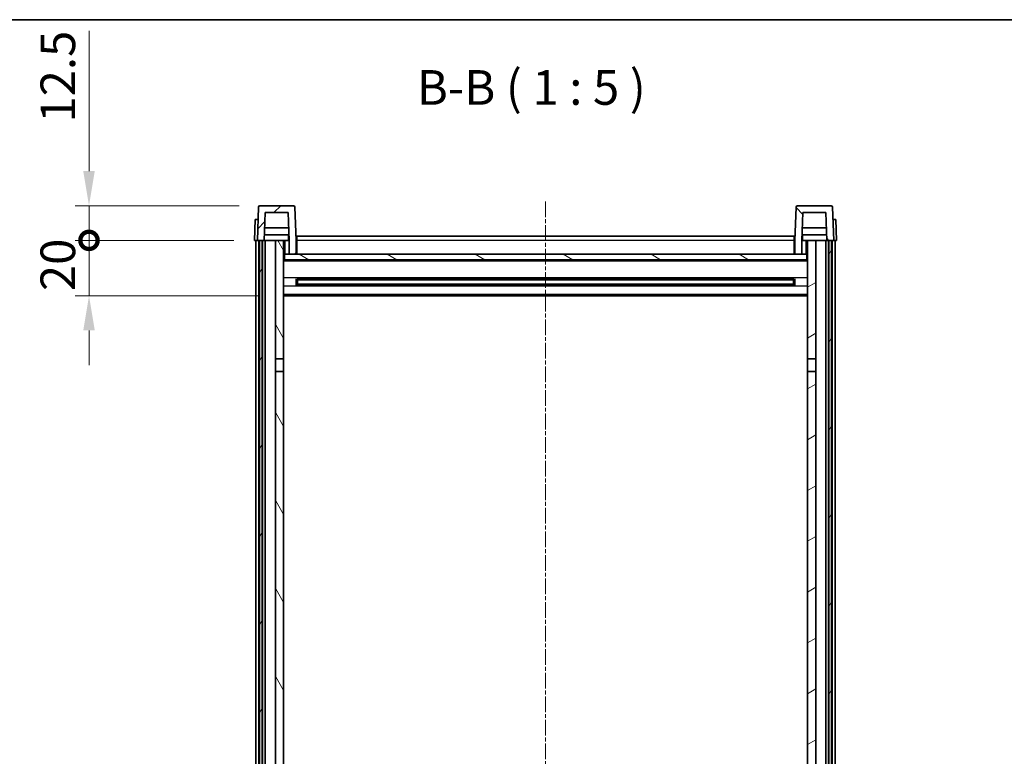
# Model space of a CAD drawing. Units: millimetres. Extents: x 1 to 10042, y -4 to 1682.
# Drawn here: x 2558 to 2914, y 1136 to 1401 of the extents above; entities that cross this region are included whole.
import ezdxf

# ---------------------------------------------------------------- set-up
doc = ezdxf.new("R2010")
doc.units = ezdxf.units.MM
doc.linetypes.add('CHAIN', pattern=[0.3543, 0.2362, -0.0295, 0.0591, -0.0295])
for name, color, linetype, lineweight in [('Border (ISO)', 7, 'Continuous', 35), ('Dimension (ISO)', 7, 'Continuous', 18), ('Dimension (ISO) @ 1', 7, 'Continuous', 18), ('Symbol (ISO)', 7, 'Continuous', 18), ('Visible (ISO)', 7, 'Continuous', 35), ('Visible Narrow (ISO)', 7, 'Continuous', 25)]:
    doc.layers.add(name, color=color, linetype=linetype, lineweight=lineweight)
doc.layers.add('Centerline (ISO)', color=7, linetype='Continuous', lineweight=18, true_color=0x80ffff)
doc.layers.add('Hatch (ISO)', color=1, linetype='Continuous', lineweight=18, true_color=0xff0000)
doc.styles.add('Note Text (TK)', font='MS PGothic.ttf')
doc.dimstyles.new('Default - Method 1b (TK)', dxfattribs={"dimscale": 6, "dimtxt": 2.5, "dimasz": 2.5, "dimexe": 1, "dimexo": 1.5, "dimgap": 1, "dimtad": 1, "dimtoh": 1, "dimrnd": 1e-08, "dimdsep": 46, "dimtxsty": 'Note Text (TK)', "dimcen": 0.09, "dimdle": 5, "dimclrd": 100, "dimclre": 100, "dimclrt": 7, "dimadec": 1, "dimazin": 1, "dimtfac": 1, "dimtmove": 0, "dimatfit": 3, "dimfxl": 0, "dimtolj": 1, "dimlwd": -1, "dimlwe": -1, "dimarcsym": 0})

# ---------------------------------------------------------------- blocks, each defined once
blk = doc.blocks.new('図面枠 tk図枠')
at = {"layer": 'Border (ISO)'}
blk.add_line((14.5, 289), (405.5, 289), dxfattribs=at)
blk = doc.blocks.new('_DotSmall')
at = {"color": 0, "linetype": 'ByBlock', "const_width": 0.5}
blk.add_lwpolyline([(-0.0625, 0, 1), (0.0625, 0, 1)], format="xyb", close=True, dxfattribs=at)
blk = doc.blocks.new('*D93')
at = {"layer": 'Defpoints', "color": 0, "transparency": 16777216}
for p in [(2583.29, 1321.87), (2643.04, 1321.87), (2652.54, 1301.87)]:
    blk.add_point(p, dxfattribs=at)
at = {"layer": 'Dimension (ISO)', "color": 100, "transparency": 16777216}
for p, q in [((2583.29, 1321.87), (2583.29, 1334.37)), ((2635.54, 1321.87), (2578.29, 1321.87)), ((2583.29, 1301.87), (2583.29, 1321.87)), ((2645.04, 1301.87), (2578.29, 1301.87)), ((2583.29, 1289.37), (2583.29, 1276.87))]:
    blk.add_line(p, q, dxfattribs=at)
blk.add_solid([(2581.21, 1289.37), (2585.38, 1289.37), (2583.29, 1301.87)], dxfattribs=at)
at = {"layer": 'Dimension (ISO)', "color": 100, "transparency": 16777216, "xscale": 12.5, "yscale": 12.5, "zscale": 12.5, "rotation": 270}
blk.add_blockref('_DotSmall', (2583.29, 1321.87), dxfattribs=at)
at = {"layer": 'Dimension (ISO)', "color": 7, "transparency": 16777216, "insert": (2572.04, 1303.56), "char_height": 12.5, "attachment_point": 4, "rotation": 90, "style": 'Note Text (TK)'}
blk.add_mtext('\\A1;20', dxfattribs=at)
blk = doc.blocks.new('*D94')
at = {"layer": 'Defpoints', "color": 0, "transparency": 16777216}
for p in [(2583.29, 1334.37), (2644.96, 1334.37), (2643.04, 1321.87)]:
    blk.add_point(p, dxfattribs=at)
at = {"layer": 'Dimension (ISO)', "color": 100, "transparency": 16777216}
for p, q in [((2583.29, 1346.87), (2583.29, 1397.5)), ((2637.46, 1334.37), (2578.29, 1334.37)), ((2583.29, 1321.87), (2583.29, 1334.37)), ((2635.54, 1321.87), (2578.29, 1321.87)), ((2583.29, 1321.87), (2583.29, 1309.37))]:
    blk.add_line(p, q, dxfattribs=at)
blk.add_solid([(2581.21, 1346.87), (2585.38, 1346.87), (2583.29, 1334.37)], dxfattribs=at)
at = {"layer": 'Dimension (ISO)', "color": 100, "transparency": 16777216, "xscale": 12.5, "yscale": 12.5, "zscale": 12.5, "rotation": 90}
blk.add_blockref('_DotSmall', (2583.29, 1321.87), dxfattribs=at)
at = {"layer": 'Dimension (ISO)', "color": 7, "transparency": 16777216, "insert": (2572.04, 1364.37), "char_height": 12.5, "attachment_point": 4, "rotation": 90, "style": 'Note Text (TK)'}
blk.add_mtext('\\A1;12.5', dxfattribs=at)

msp = doc.modelspace()

# ---------------------------------------------------------------- hatches: boundary and pattern name
at = {"layer": 'Hatch (ISO)'}
h = msp.add_hatch(dxfattribs=at)
h.set_pattern_fill('ANSI31', color=256, scale=127, style=0)
h.set_pattern_definition([(45, (2284.882, -43.526), (-11.22532, 11.22532), [])])
edge = h.paths.add_edge_path()
edge.add_line((2646.8929, 1331.874), (2655.1914, 1331.874))
edge.add_line((2655.1914, 1331.874), (2655.5406, 1321.874))
edge.add_line((2655.5406, 1321.874), (2655.5421, 1321.874))
edge.add_line((2655.5421, 1321.874), (2655.5421, 1316.874))
edge.add_line((2655.5421, 1316.874), (2658.0421, 1316.874))
edge.add_line((2658.0421, 1316.874), (2658.0421, 1321.874))
edge.add_line((2658.0421, 1321.874), (2657.6225, 1333.8915))
edge.add_ellipse((2657.1228, 1333.874), major_axis=(0.4997, 0.0174), ratio=1, start_angle=0, end_angle=88)
edge.add_line((2657.1228, 1334.374), (2644.9615, 1334.374))
edge.add_ellipse((2644.9615, 1333.874), major_axis=(0, 0.5), ratio=1, start_angle=0, end_angle=88)
edge.add_line((2644.4618, 1333.8915), (2644.0421, 1321.874))
edge.add_line((2644.0421, 1321.874), (2644.7921, 1321.874))
edge.add_line((2644.7921, 1321.874), (2645.7921, 1321.874))
edge.add_line((2645.7921, 1321.874), (2646.5437, 1321.874))
edge.add_line((2646.5437, 1321.874), (2646.8929, 1331.874))
h = msp.add_hatch(dxfattribs=at)
h.set_pattern_fill('ANSI31', color=256, scale=127, angle=90.00021, style=0)
h.set_pattern_definition([(135.0002, (2284.882, -43.526), (-11.22528, -11.22536), [])])
edge = h.paths.add_edge_path()
edge.add_line((2838.0421, 1316.874), (2840.5421, 1316.874))
edge.add_line((2840.5421, 1316.874), (2840.5421, 1321.874))
edge.add_line((2840.5421, 1321.874), (2840.5437, 1321.874))
edge.add_line((2840.5437, 1321.874), (2840.8929, 1331.874))
edge.add_line((2840.8929, 1331.874), (2849.1914, 1331.874))
edge.add_line((2849.1914, 1331.874), (2849.5406, 1321.874))
edge.add_line((2849.5406, 1321.874), (2850.2921, 1321.874))
edge.add_line((2850.2921, 1321.874), (2851.2921, 1321.874))
edge.add_line((2851.2921, 1321.874), (2852.0421, 1321.874))
edge.add_line((2852.0421, 1321.874), (2851.6225, 1333.8915))
edge.add_ellipse((2851.1228, 1333.874), major_axis=(0.4997, 0.0174), ratio=1, start_angle=0, end_angle=88)
edge.add_line((2851.1228, 1334.374), (2838.9615, 1334.374))
edge.add_ellipse((2838.9615, 1333.874), major_axis=(0, 0.5), ratio=1, start_angle=0, end_angle=88)
edge.add_line((2838.4618, 1333.8915), (2838.0421, 1321.874))
edge.add_line((2838.0421, 1321.874), (2838.0421, 1316.874))
h = msp.add_hatch(dxfattribs=at)
h.set_pattern_fill('ANSI31', color=256, scale=127, angle=14.999978, style=0)
h.set_pattern_definition([(60, (2284.882, -43.526), (-13.74815, 7.9375), [])])
h.paths.add_polyline_path([(2850.2921, 1321.874), (2850.2921, 1002.374), (2851.2921, 1002.374), (2851.2921, 1321.874)])
h.paths.add_polyline_path([(2644.7921, 1321.874), (2644.7921, 1002.374), (2645.7921, 1002.374), (2645.7921, 1321.874)])
h = msp.add_hatch(dxfattribs=at)
h.set_pattern_fill('ANSI31', color=256, scale=127, angle=75.000175, style=0)
h.set_pattern_definition([(120.0002, (2284.882, -43.526), (-13.74813, -7.93754), [])])
h.paths.add_polyline_path([(2650.5421, 1006.874), (2650.5421, 1005.374), (2650.5421, 1004.374), (2651.2921, 1004.374), (2653.5421, 1004.374), (2653.5421, 1006.874)])
h.paths.add_polyline_path([(2650.5421, 1279.124), (2653.5421, 1279.124), (2653.5421, 1321.874), (2650.5421, 1321.874)])
h.paths.add_polyline_path([(2650.5421, 1013.374), (2650.5421, 1011.874), (2653.5421, 1011.874), (2653.5421, 1014.274), (2653.5421, 1037.124), (2650.5421, 1037.124)])
h.paths.add_polyline_path([(2650.5421, 1041.624), (2653.5421, 1041.624), (2653.5421, 1274.624), (2650.5421, 1274.624)])
h = msp.add_hatch(dxfattribs=at)
h.set_pattern_fill('ANSI31', color=256, scale=127, angle=-14.999978, style=0)
h.set_pattern_definition([(30, (2284.882, -43.526), (-7.9375, 13.74815), [])])
h.paths.add_polyline_path([(2845.5421, 1005.374), (2845.5421, 1006.874), (2842.5421, 1006.874), (2842.5421, 1004.374), (2844.7921, 1004.374), (2845.5421, 1004.374)])
h.paths.add_polyline_path([(2842.5421, 1279.124), (2845.5421, 1279.124), (2845.5421, 1321.874), (2842.5421, 1321.874)])
h.paths.add_polyline_path([(2845.5421, 1011.874), (2845.5421, 1013.374), (2845.5421, 1037.124), (2842.5421, 1037.124), (2842.5421, 1014.274), (2842.5421, 1011.874)])
h.paths.add_polyline_path([(2842.5421, 1041.624), (2845.5421, 1041.624), (2845.5421, 1274.624), (2842.5421, 1274.624)])
h = msp.add_hatch(dxfattribs=at)
h.set_pattern_fill('ANSI31', color=256, scale=127, angle=105.000246, style=0)
h.set_pattern_definition([(150.0002, (2284.882, -43.526), (-7.93744, -13.74819), [])])
h.paths.add_polyline_path([(2653.7921, 1316.874), (2653.7921, 1314.874), (2842.2921, 1314.874), (2842.2921, 1316.874), (2840.5421, 1316.874), (2838.0421, 1316.874), (2658.0421, 1316.874), (2655.5421, 1316.874)])

# ---------------------------------------------------------------- linework, layer by layer
at = {"layer": 'Centerline (ISO)', "linetype": 'CHAIN', "ltscale": 23.990969}
msp.add_line((2748.0421, 1335.874), (2748.0421, 905.4769), dxfattribs=at)
at = {"layer": 'Visible (ISO)'}
for p, q in [((2644.4618, 1333.8915), (2644.0421, 1321.874)), ((2657.1228, 1334.374), (2644.9615, 1334.374)), ((2658.0421, 1321.874), (2657.6225, 1333.8915)), ((2838.4618, 1333.8915), (2838.0421, 1321.874)), ((2851.1228, 1334.374), (2838.9615, 1334.374)), ((2852.0421, 1321.874), (2851.6225, 1333.8915)), ((2643.304, 1329.374), (2643.0421, 1321.874)), ((2643.304, 1329.374), (2644.3034, 1329.374)), ((2644.304, 1329.374), (2644.3034, 1329.374)), ((2646.5437, 1321.874), (2646.8929, 1331.874)), ((2646.8929, 1331.874), (2655.1914, 1331.874)), ((2655.1914, 1331.874), (2655.5406, 1321.874)), ((2840.5437, 1321.874), (2840.8929, 1331.874)), ((2840.8929, 1331.874), (2849.1914, 1331.874)), ((2849.1914, 1331.874), (2849.5406, 1321.874)), ((2851.7808, 1329.374), (2851.7802, 1329.374)), ((2851.7808, 1329.374), (2852.7802, 1329.374)), ((2853.0421, 1321.874), (2852.7802, 1329.374)), ((2655.3835, 1326.374), (2646.7008, 1326.374)), ((2849.3835, 1326.374), (2840.7008, 1326.374)), ((2644.0415, 1321.874), (2643.0421, 1321.874)), ((2643.5421, 1004.374), (2643.5421, 1321.874)), ((2644.0421, 1321.874), (2644.0415, 1321.874)), ((2644.0421, 1321.874), (2646.5437, 1321.874)), ((2644.5421, 1004.374), (2644.5421, 1321.874)), ((2644.7921, 1321.874), (2644.7921, 1002.374)), ((2645.7921, 1321.874), (2644.7921, 1321.874)), ((2645.7921, 1002.374), (2645.7921, 1321.874)), ((2645.8921, 1004.374), (2645.8921, 1321.874)), ((2646.8921, 1321.874), (2646.5437, 1321.874)), ((2655.4708, 1323.874), (2646.6135, 1323.874)), ((2650.5421, 1321.874), (2646.8921, 1321.874)), ((2646.8921, 1004.374), (2646.8921, 1321.874)), ((2653.5421, 1321.874), (2650.5421, 1321.874)), ((2650.5421, 1321.874), (2650.5421, 1279.124)), ((2653.5421, 1279.124), (2653.5421, 1321.874)), ((2653.5421, 1321.874), (2655.2921, 1321.874)), ((2655.2921, 1323.874), (2655.2921, 1321.874)), ((2655.2921, 1321.874), (2655.5406, 1321.874)), ((2655.5406, 1321.874), (2655.5421, 1321.874)), ((2655.5421, 1321.874), (2655.5421, 1316.874)), ((2658.2921, 1321.874), (2658.0421, 1321.874)), ((2658.0421, 1316.874), (2658.0421, 1321.874)), ((2658.2921, 1323.374), (2837.7921, 1323.374)), ((2658.2921, 1321.874), (2658.2921, 1323.374)), ((2658.2921, 1321.874), (2658.2921, 1316.874)), ((2837.7921, 1323.374), (2837.7921, 1321.874)), ((2838.0421, 1321.874), (2837.7921, 1321.874)), ((2837.7921, 1316.874), (2837.7921, 1321.874)), ((2838.0421, 1321.874), (2838.0421, 1316.874)), ((2840.5421, 1316.874), (2840.5421, 1321.874)), ((2840.5421, 1321.874), (2840.5437, 1321.874)), ((2840.5437, 1321.874), (2840.7921, 1321.874)), ((2849.4708, 1323.874), (2840.6135, 1323.874)), ((2840.7921, 1323.874), (2840.7921, 1321.874)), ((2840.7921, 1321.874), (2842.5421, 1321.874)), ((2845.5421, 1321.874), (2842.5421, 1321.874)), ((2842.5421, 1321.874), (2842.5421, 1279.124)), ((2845.5421, 1279.124), (2845.5421, 1321.874)), ((2849.1921, 1321.874), (2845.5421, 1321.874)), ((2849.5406, 1321.874), (2849.1921, 1321.874)), ((2849.1921, 1004.374), (2849.1921, 1321.874)), ((2849.5406, 1321.874), (2852.0421, 1321.874)), ((2850.1921, 1004.374), (2850.1921, 1321.874)), ((2850.2921, 1321.874), (2850.2921, 1002.374)), ((2851.2921, 1321.874), (2850.2921, 1321.874)), ((2851.2921, 1002.374), (2851.2921, 1321.874)), ((2851.5421, 1004.374), (2851.5421, 1321.874)), ((2852.0427, 1321.874), (2852.0421, 1321.874)), ((2853.0421, 1321.874), (2852.0427, 1321.874)), ((2852.5421, 1004.374), (2852.5421, 1321.874)), ((2653.7921, 1316.874), (2653.5421, 1316.874)), ((2842.5421, 1314.774), (2653.5421, 1314.774)), ((2653.7921, 1316.874), (2653.7921, 1314.874)), ((2842.2921, 1316.874), (2653.7921, 1316.874)), ((2653.7921, 1314.874), (2842.2921, 1314.874)), ((2655.5421, 1316.874), (2658.0421, 1316.874)), ((2658.2921, 1316.974), (2658.0421, 1316.974)), ((2838.0421, 1316.974), (2837.7921, 1316.974)), ((2838.0421, 1316.874), (2840.5421, 1316.874)), ((2842.2921, 1314.874), (2842.2921, 1316.874)), ((2842.5421, 1316.874), (2842.2921, 1316.874)), ((2658.1126, 1305.6965), (2658.1126, 1308.0515)), ((2837.6977, 1307.9497), (2658.3866, 1307.9497)), ((2658.5421, 1307.9497), (2658.5421, 1305.7984)), ((2664.3421, 1307.6814), (2658.5421, 1307.6814)), ((2664.3421, 1307.9497), (2664.3421, 1307.7565)), ((2664.3421, 1307.6814), (2664.3421, 1307.7565)), ((2831.7421, 1307.7565), (2831.7421, 1307.9497)), ((2831.7421, 1307.7565), (2831.7421, 1307.6814)), ((2837.5421, 1307.6814), (2831.7421, 1307.6814)), ((2837.5421, 1305.7984), (2837.5421, 1307.9497)), ((2837.9717, 1308.0515), (2837.9717, 1305.6965)), ((2837.6977, 1305.7984), (2658.3866, 1305.7984)), ((2837.5421, 1307.622), (2658.5421, 1307.622)), ((2837.5421, 1306.126), (2658.5421, 1306.126)), ((2658.5421, 1306.0666), (2664.3421, 1306.0666)), ((2664.3421, 1305.9915), (2664.3421, 1306.0666)), ((2664.3421, 1305.9915), (2664.3421, 1305.7984)), ((2831.7421, 1306.0666), (2837.5421, 1306.0666)), ((2831.7421, 1306.0666), (2831.7421, 1305.9915)), ((2831.7421, 1305.7984), (2831.7421, 1305.9915)), ((2842.5421, 1301.874), (2653.5421, 1301.874)), ((2650.5421, 1279.124), (2653.5421, 1279.124)), ((2650.5421, 1274.624), (2650.5421, 1279.124)), ((2653.5421, 1279.124), (2653.5421, 1274.624)), ((2842.5421, 1279.124), (2845.5421, 1279.124)), ((2842.5421, 1274.624), (2842.5421, 1279.124)), ((2845.5421, 1279.124), (2845.5421, 1274.624)), ((2653.5421, 1274.624), (2650.5421, 1274.624)), ((2650.5421, 1274.624), (2650.5421, 1041.624)), ((2653.5421, 1041.624), (2653.5421, 1274.624)), ((2845.5421, 1274.624), (2842.5421, 1274.624)), ((2842.5421, 1274.624), (2842.5421, 1041.624)), ((2845.5421, 1041.624), (2845.5421, 1274.624))]:
    msp.add_line(p, q, dxfattribs=at)
for centre, start, end in [((2644.9615, 1333.874), 90, 178), ((2657.1228, 1333.874), 2, 90), ((2838.9615, 1333.874), 90, 178), ((2851.1228, 1333.874), 2, 90)]:
    msp.add_arc(centre, 0.5, start, end, dxfattribs=at)
at = {"layer": 'Visible Narrow (ISO)'}
for p, q in [((2644.0415, 1321.874), (2644.3034, 1329.374)), ((2851.7808, 1329.374), (2852.0427, 1321.874)), ((2654.0421, 1316.874), (2654.0421, 1321.874)), ((2837.7921, 1321.874), (2658.2921, 1321.874)), ((2842.0421, 1321.874), (2842.0421, 1316.874)), ((2658.2921, 1321.374), (2658.0421, 1321.374)), ((2838.0421, 1321.374), (2837.7921, 1321.374)), ((2658.2921, 1317.374), (2658.0421, 1317.374)), ((2838.0421, 1317.374), (2837.7921, 1317.374)), ((2842.5421, 1314.374), (2653.5421, 1314.374)), ((2842.5421, 1308.3497), (2653.5421, 1308.3497)), ((2831.7421, 1307.7565), (2664.3421, 1307.7565)), ((2842.5421, 1305.3984), (2653.5421, 1305.3984)), ((2831.7421, 1305.9915), (2664.3421, 1305.9915)), ((2842.5421, 1302.374), (2653.5421, 1302.374))]:
    msp.add_line(p, q, dxfattribs=at)

# ---------------------------------------------------------------- block references
at = {"xscale": 5, "yscale": 5, "zscale": 5}
msp.add_blockref('図面枠 tk図枠', (2284.8822, -43.5263), dxfattribs=at)

# ---------------------------------------------------------------- texts
at = {"layer": 'Symbol (ISO)', "color": 7, "insert": (2701.5951, 1366.8814), "char_height": 12.5, "attachment_point": 7, "style": 'Note Text (TK)'}
msp.add_mtext('B-B ( 1 : 5 )', dxfattribs=at)

# ---------------------------------------------------------------- dimensions: what is measured, and where the dimension line sits
at = {"layer": 'Dimension (ISO) @ 1', "color": 100, "true_color": 0x00ff3f}
for base, p1, p2, override, picture, middle in [((2583.2921, 1334.374), (2643.0421, 1321.874), (2644.9615, 1334.374), {"dimscale": 1, "dimtxt": 12.5, "dimasz": 12.5, "dimexe": 5, "dimexo": 7.5, "dimgap": 5, "dimtoh": 0, "dimdec": 2, "dimblk1": 'DotSmall', "dimsah": 1, "dimcen": 0.45, "dimdle": 0, "dimtol": 0, "dimlim": 0, "dimtp": 0, "dimtm": 0, "dimtdec": 2, "dimtix": 0, "dimtofl": 1, "dimtmove": 0, "dimatfit": 1}, '*D94', (2583.2921, 1378.4365)), ((2583.2921, 1321.874), (2652.5421, 1301.874), (2643.0421, 1321.874), {"dimscale": 1, "dimtxt": 12.5, "dimasz": 12.5, "dimexe": 5, "dimexo": 7.5, "dimgap": 5, "dimtoh": 0, "dimdec": 2, "dimblk2": 'DotSmall', "dimsah": 1, "dimcen": 0.45, "dimdle": 0, "dimtol": 0, "dimlim": 0, "dimtp": 0, "dimtm": 0, "dimtdec": 2, "dimtix": 0, "dimtofl": 1, "dimtmove": 0, "dimatfit": 1}, '*D93', (2583.2921, 1311.874))]:
    dim = msp.add_linear_dim(base=base, p1=p1, p2=p2, angle=90, dimstyle='Default - Method 1b (TK)', override=override, dxfattribs=at)
    dim.commit()
    dim.dimension.update_dxf_attribs({"geometry": picture, "text_midpoint": middle, "dimtype": 128})

doc.saveas('drawing.dxf')
